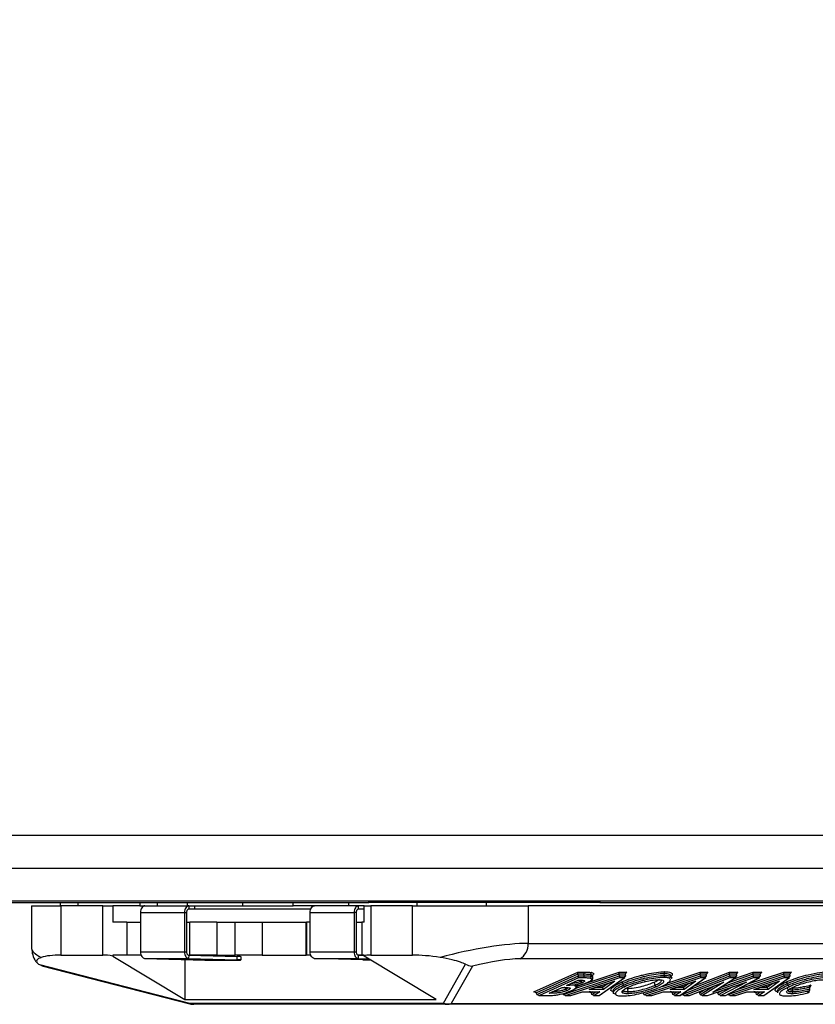
# Model space of a CAD drawing. Units: millimetres. Extents: x 109 to 4834, y 128 to 3796.
# Drawn here: x 1743 to 1792, y 2587 to 2647 of the extents above; entities that cross this region are included whole.
import ezdxf

# ---------------------------------------------------------------- set-up
doc = ezdxf.new("R2010")
doc.units = ezdxf.units.MM
doc.header["$LTSCALE"] = 19
doc.layers.add('FORMAT', color=7, linetype='Continuous')
doc.styles.add('SLDTEXTSTYLE0', font='TXT', dxfattribs={"width": 0.75})
doc.dimstyles.new('SLDDIMSTYLE0', dxfattribs={"dimtxt": 66.5, "dimasz": 62.738, "dimexe": 0, "dimexo": 0.0625, "dimgap": 16.625, "dimtad": 1, "dimdec": 0, "dimrnd": 1e-09, "dimzin": 12, "dimdsep": 46, "dimtxsty": 'SLDTEXTSTYLE0', "dimsah": 1, "dimcen": 0.09, "dimadec": 0, "dimazin": 3, "dimtfac": 1, "dimtdec": 0, "dimtofl": 0, "dimtmove": 0, "dimatfit": 3, "dimfxl": 0, "dimfrac": 2, "dimtolj": 1, "dimtzin": 12, "dimarcsym": 0})

# ---------------------------------------------------------------- blocks, each defined once
blk = doc.blocks.new('_D')
at = {"layer": 'FORMAT'}
for p, q in [((2003.727, 3193.055), (1983.465, 3193.055)), ((1983.465, 3193.055), (1983.465, 3019.13)), ((2217.543, 3193.055), (2237.805, 3193.055)), ((2237.805, 3193.055), (2237.805, 3019.13)), ((2111.743, 3112.913), (2180.368, 3112.913)), ((1983.465, 3019.13), (2003.727, 3019.13)), ((2237.805, 3019.13), (2217.543, 3019.13)), ((890.628, 2610.134), (890.628, 2938.634)), ((2418.128, 2610.134), (2418.128, 2938.634)), ((2418.128, 2919.634), (890.628, 2919.634))]:
    blk.add_line(p, q, dxfattribs=at)
for points in [[(890.628, 2919.634), (953.366, 2909.982), (953.366, 2929.286)], [(2418.128, 2919.634), (2355.39, 2929.286), (2355.39, 2909.982)]]:
    blk.add_solid(points, dxfattribs=at)
at = {"layer": 'FORMAT', "char_height": 66.5, "attachment_point": 1, "style": 'SLDTEXTSTYLE0'}
for s, insert in [('1', (2121.487, 3192.79)), ('"', (2190.112, 3144.203)), ('60', (2003.727, 3144.203)), ('8', (2121.487, 3104.853)), ('1527', (2012.363, 3005.357))]:
    blk.add_mtext(s, dxfattribs=dict(at, insert=insert))

msp = doc.modelspace()

# ---------------------------------------------------------------- linework, layer by layer
at = {"color": 7, "linetype": 'Continuous', "lineweight": 25}
for p, q in [((890.378, 2597.134), (2418.378, 2597.134)), ((890.378, 2595.134), (2418.378, 2595.134)), ((890.378, 2593.134), (2418.378, 2593.134)), ((1695.448, 2593.034), (1764.392, 2593.034)), ((1743.828, 2592.834), (1743.828, 2590.227)), ((1743.828, 2592.834), (1745.614, 2592.834)), ((1745.568, 2593.034), (1745.568, 2592.834)), ((1745.614, 2592.834), (1745.614, 2589.834)), ((1748.168, 2592.834), (1745.614, 2592.834)), ((1746.64, 2593.034), (1746.64, 2592.834)), ((1748.168, 2589.834), (1748.168, 2592.834)), ((1748.168, 2592.834), (1748.778, 2592.834)), ((1748.778, 2592.834), (1748.778, 2591.834)), ((1749.321, 2592.834), (1748.778, 2592.834)), ((1750.431, 2592.834), (1749.321, 2592.834)), ((1750.431, 2593.034), (1750.431, 2592.834)), ((1750.431, 2592.834), (1751.502, 2592.834)), ((1751.502, 2592.834), (1751.502, 2593.034)), ((1751.502, 2592.834), (1753.333, 2592.834)), ((1753.333, 2592.834), (1753.333, 2593.034)), ((1753.333, 2592.834), (1756.708, 2592.834)), ((1753.408, 2592.834), (1753.408, 2592.634)), ((1753.757, 2592.634), (1753.408, 2592.634)), ((1753.757, 2592.834), (1753.757, 2592.634)), ((1760.846, 2592.634), (1753.757, 2592.634)), ((1756.708, 2592.834), (1756.708, 2593.034)), ((1756.708, 2592.834), (1759.777, 2592.834)), ((1759.777, 2592.834), (1759.777, 2593.034)), ((1763.152, 2592.834), (1759.777, 2592.834)), ((1763.152, 2593.034), (1763.152, 2592.834)), ((1764.099, 2592.834), (1763.152, 2592.834)), ((1763.75, 2592.834), (1763.75, 2592.634)), ((1764.099, 2592.634), (1763.75, 2592.634)), ((1764.099, 2591.834), (1764.099, 2592.834)), ((1764.099, 2592.834), (1764.509, 2592.834)), ((1778.48, 2593.034), (1764.392, 2593.034)), ((1764.509, 2592.834), (1764.509, 2589.834)), ((1767.063, 2592.834), (1764.509, 2592.834)), ((1767.063, 2589.834), (1767.063, 2592.834)), ((1767.063, 2592.834), (1774.107, 2592.834)), ((1767.323, 2593.034), (1767.323, 2592.834)), ((1771.55, 2593.034), (1771.55, 2592.834)), ((1774.107, 2592.834), (1774.107, 2590.548)), ((1819.103, 2592.834), (1774.107, 2592.834)), ((1778.48, 2593.034), (1884.54, 2593.034)), ((1750.47, 2592.434), (1753.151, 2592.434)), ((1750.47, 2592.434), (1750.47, 2590.027)), ((1753.151, 2592.434), (1753.28, 2592.434)), ((1753.151, 2592.434), (1753.151, 2590.027)), ((1753.28, 2592.434), (1753.28, 2590.027)), ((1760.812, 2592.434), (1763.493, 2592.434)), ((1760.812, 2590.027), (1760.812, 2592.434)), ((1763.621, 2592.434), (1763.493, 2592.434)), ((1763.493, 2592.434), (1763.493, 2590.027)), ((1763.621, 2592.434), (1763.621, 2590.027)), ((1749.645, 2591.834), (1748.778, 2591.834)), ((1749.645, 2591.834), (1749.645, 2589.834)), ((1749.645, 2591.834), (1750.47, 2591.834)), ((1753.28, 2591.834), (1753.473, 2591.834)), ((1753.473, 2589.834), (1753.473, 2591.834)), ((1755.127, 2591.834), (1753.473, 2591.834)), ((1755.127, 2591.834), (1755.127, 2589.834)), ((1755.127, 2591.834), (1756.237, 2591.834)), ((1756.237, 2589.834), (1756.237, 2591.834)), ((1756.237, 2591.834), (1757.891, 2591.834)), ((1757.891, 2591.834), (1757.891, 2589.834)), ((1757.891, 2591.834), (1760.572, 2591.834)), ((1760.572, 2589.834), (1760.572, 2591.834)), ((1760.572, 2591.834), (1760.597, 2591.834)), ((1760.597, 2591.834), (1760.597, 2589.834)), ((1760.812, 2591.834), (1760.597, 2591.834)), ((1763.621, 2591.834), (1763.973, 2591.834)), ((1763.973, 2591.834), (1763.973, 2589.834)), ((1764.099, 2591.834), (1763.973, 2591.834)), ((1774.107, 2590.548), (1819.103, 2590.548)), ((1745.614, 2589.834), (1748.168, 2589.834)), ((1748.778, 2589.834), (1748.778, 2589.774)), ((1749.645, 2589.834), (1748.778, 2589.834)), ((1748.778, 2589.774), (1753.178, 2587.124)), ((1750.502, 2589.834), (1749.645, 2589.834)), ((1750.47, 2590.027), (1753.151, 2590.027)), ((1750.723, 2589.627), (1753.404, 2589.627)), ((1750.723, 2589.627), (1753.683, 2589.547)), ((1753.151, 2590.027), (1753.28, 2590.027)), ((1753.178, 2589.56), (1753.178, 2587.124)), ((1753.375, 2589.834), (1753.473, 2589.834)), ((1753.406, 2589.827), (1753.404, 2589.627)), ((1753.404, 2589.627), (1756.365, 2589.547)), ((1753.406, 2589.827), (1756.367, 2589.747)), ((1755.127, 2589.834), (1753.473, 2589.834)), ((1755.092, 2589.529), (1756.241, 2589.529)), ((1755.127, 2589.834), (1756.237, 2589.834)), ((1757.891, 2589.834), (1756.237, 2589.834)), ((1756.365, 2589.547), (1756.367, 2589.747)), ((1756.599, 2589.535), (1756.601, 2589.735)), ((1757.891, 2589.834), (1760.572, 2589.834)), ((1760.597, 2589.834), (1760.572, 2589.834)), ((1760.844, 2589.834), (1760.597, 2589.834)), ((1760.812, 2590.027), (1763.493, 2590.027)), ((1761.064, 2589.627), (1763.745, 2589.627)), ((1764.025, 2589.547), (1761.064, 2589.627)), ((1763.493, 2590.027), (1763.621, 2590.027)), ((1763.973, 2589.834), (1763.716, 2589.834)), ((1763.748, 2589.827), (1763.745, 2589.627)), ((1763.745, 2589.627), (1764.371, 2589.61)), ((1763.748, 2589.827), (1764.099, 2589.817)), ((1764.099, 2589.834), (1763.973, 2589.834)), ((1764.099, 2589.774), (1764.099, 2589.834)), ((1768.499, 2587.124), (1764.099, 2589.774)), ((1764.509, 2589.834), (1767.063, 2589.834)), ((1818.585, 2589.602), (1773.59, 2589.602)), ((1744.255, 2589.271), (1753.484, 2586.901)), ((1744.255, 2589.271), (1744.452, 2589.198)), ((1744.448, 2589.181), (1753.467, 2586.865)), ((1768.933, 2586.901), (1770.292, 2589.271)), ((1770.718, 2589.162), (1769.413, 2586.888)), ((1774.445, 2587.589), (1777.126, 2588.789)), ((1777.143, 2588.662), (1774.607, 2587.527)), ((1774.631, 2587.433), (1777.168, 2588.568)), ((1777.184, 2588.441), (1774.793, 2587.37)), ((1776.232, 2587.433), (1779.677, 2588.568)), ((1779.673, 2588.441), (1776.425, 2587.37)), ((1776.451, 2587.989), (1777.149, 2588.302)), ((1776.487, 2588.001), (1777.146, 2588.297)), ((1777.097, 2587.946), (1779.657, 2588.789)), ((1777.126, 2588.789), (1777.551, 2588.789)), ((1777.143, 2588.662), (1777.126, 2588.789)), ((1777.503, 2588.662), (1777.143, 2588.662)), ((1777.168, 2588.568), (1777.143, 2588.662)), ((1777.146, 2588.297), (1777.149, 2588.302)), ((1777.146, 2588.296), (1777.316, 2588.296)), ((1777.149, 2588.302), (1777.341, 2588.302)), ((1777.184, 2588.441), (1777.168, 2588.568)), ((1777.168, 2588.568), (1777.528, 2588.568)), ((1777.48, 2588.441), (1777.184, 2588.441)), ((1777.31, 2588.244), (1777.297, 2588.296)), ((1777.528, 2588.568), (1777.503, 2588.662)), ((1777.821, 2587.742), (1779.392, 2588.25)), ((1777.942, 2588.547), (1777.917, 2588.642)), ((1778.052, 2588.489), (1778.027, 2588.584)), ((1778.426, 2587.37), (1779.961, 2588.441)), ((1778.433, 2587.365), (1780.005, 2588.461)), ((1779.392, 2588.25), (1778.691, 2587.742)), ((1779.352, 2588.235), (1779.392, 2588.25)), ((1779.653, 2588.662), (1779.657, 2588.789)), ((1779.677, 2588.568), (1779.653, 2588.662)), ((1780.027, 2588.662), (1779.653, 2588.662)), ((1779.657, 2588.789), (1780.118, 2588.789)), ((1779.677, 2588.568), (1779.673, 2588.441)), ((1779.961, 2588.441), (1779.673, 2588.441)), ((1779.677, 2588.568), (1780.052, 2588.568)), ((1779.961, 2588.441), (1780.052, 2588.568)), ((1780.027, 2588.662), (1780.118, 2588.789)), ((1780.052, 2588.568), (1780.027, 2588.662)), ((1781.164, 2587.433), (1784.61, 2588.568)), ((1784.605, 2588.441), (1781.357, 2587.37)), ((1782.414, 2588.597), (1782.39, 2588.691)), ((1782.639, 2588.147), (1784.589, 2588.789)), ((1782.753, 2587.742), (1784.324, 2588.25)), ((1782.846, 2588.475), (1782.821, 2588.569)), ((1783.358, 2587.37), (1784.893, 2588.441)), ((1783.365, 2587.365), (1784.937, 2588.461)), ((1783.486, 2587.433), (1786.402, 2588.568)), ((1784.324, 2588.25), (1783.623, 2587.742)), ((1786.409, 2588.441), (1783.66, 2587.37)), ((1784.19, 2587.941), (1786.371, 2588.789)), ((1784.284, 2588.235), (1784.324, 2588.25)), ((1784.589, 2588.789), (1784.585, 2588.662)), ((1784.61, 2588.568), (1784.585, 2588.662)), ((1784.959, 2588.662), (1784.585, 2588.662)), ((1784.589, 2588.789), (1785.05, 2588.789)), ((1784.61, 2588.568), (1784.605, 2588.441)), ((1784.893, 2588.441), (1784.605, 2588.441)), ((1784.61, 2588.568), (1784.984, 2588.568)), ((1784.893, 2588.441), (1784.984, 2588.568)), ((1785.05, 2588.789), (1784.959, 2588.662)), ((1784.984, 2588.568), (1784.959, 2588.662)), ((1787.851, 2588.441), (1785.358, 2587.577)), ((1785.358, 2587.577), (1786.727, 2588.441)), ((1785.44, 2587.621), (1786.768, 2588.459)), ((1786.132, 2587.365), (1788.202, 2588.455)), ((1786.132, 2587.37), (1788.165, 2588.441)), ((1786.27, 2587.433), (1789.715, 2588.568)), ((1786.371, 2588.789), (1786.891, 2588.789)), ((1786.377, 2588.662), (1786.371, 2588.789)), ((1786.402, 2588.568), (1786.377, 2588.662)), ((1786.797, 2588.662), (1786.377, 2588.662)), ((1786.402, 2588.568), (1786.409, 2588.441)), ((1786.402, 2588.568), (1786.821, 2588.568)), ((1786.727, 2588.441), (1786.409, 2588.441)), ((1789.71, 2588.441), (1786.462, 2587.37)), ((1786.64, 2588.378), (1787.828, 2588.789)), ((1786.727, 2588.441), (1786.821, 2588.568)), ((1786.797, 2588.662), (1786.891, 2588.789)), ((1786.821, 2588.568), (1786.797, 2588.662)), ((1787.404, 2588.035), (1789.694, 2588.789)), ((1787.827, 2588.662), (1787.828, 2588.789)), ((1787.852, 2588.568), (1787.827, 2588.662)), ((1788.242, 2588.662), (1787.827, 2588.662)), ((1787.828, 2588.789), (1788.344, 2588.789)), ((1787.851, 2588.441), (1787.852, 2588.568)), ((1788.165, 2588.441), (1787.851, 2588.441)), ((1787.852, 2588.568), (1788.267, 2588.568)), ((1787.859, 2587.742), (1789.429, 2588.25)), ((1788.165, 2588.441), (1788.267, 2588.568)), ((1788.242, 2588.662), (1788.344, 2588.789)), ((1788.267, 2588.568), (1788.242, 2588.662)), ((1788.464, 2587.37), (1789.998, 2588.441)), ((1788.471, 2587.365), (1790.042, 2588.461)), ((1789.429, 2588.25), (1788.728, 2587.742)), ((1789.389, 2588.235), (1789.429, 2588.25)), ((1789.69, 2588.662), (1789.694, 2588.789)), ((1789.715, 2588.568), (1789.69, 2588.662)), ((1790.064, 2588.662), (1789.69, 2588.662)), ((1789.694, 2588.789), (1790.155, 2588.789)), ((1789.715, 2588.568), (1789.71, 2588.441)), ((1789.998, 2588.441), (1789.71, 2588.441)), ((1789.715, 2588.568), (1790.089, 2588.568)), ((1789.998, 2588.441), (1790.089, 2588.568)), ((1790.064, 2588.662), (1790.155, 2588.789)), ((1790.089, 2588.568), (1790.064, 2588.662)), ((1775.378, 2587.509), (1776.174, 2587.865)), ((1775.414, 2587.521), (1776.171, 2587.86)), ((1776.17, 2587.86), (1776.174, 2587.865)), ((1776.17, 2587.86), (1776.31, 2587.86)), ((1776.174, 2587.865), (1776.335, 2587.865)), ((1776.393, 2587.769), (1776.37, 2587.857)), ((1776.487, 2588.001), (1776.451, 2587.989)), ((1776.623, 2587.989), (1776.451, 2587.989)), ((1777.821, 2587.742), (1777.857, 2587.751)), ((1778.691, 2587.742), (1777.821, 2587.742)), ((1777.857, 2587.751), (1779.352, 2588.235)), ((1778.641, 2587.869), (1778.608, 2587.994)), ((1778.691, 2587.742), (1778.641, 2587.869)), ((1779.91, 2588.001), (1779.885, 2588.095)), ((1780.205, 2587.607), (1780.155, 2587.796)), ((1781.84, 2587.999), (1781.79, 2588.189)), ((1782.753, 2587.742), (1782.789, 2587.751)), ((1783.623, 2587.742), (1782.753, 2587.742)), ((1782.789, 2587.751), (1784.284, 2588.235)), ((1783.573, 2587.869), (1783.54, 2587.994)), ((1783.623, 2587.742), (1783.573, 2587.869)), ((1783.933, 2587.365), (1785.976, 2588.161)), ((1783.938, 2587.37), (1786.044, 2588.19)), ((1786.044, 2588.19), (1784.744, 2587.37)), ((1785.039, 2587.366), (1787.338, 2588.162)), ((1785.045, 2587.37), (1787.409, 2588.189)), ((1787.409, 2588.189), (1785.854, 2587.37)), ((1785.976, 2588.161), (1786.044, 2588.19)), ((1787.409, 2588.189), (1787.338, 2588.162)), ((1787.859, 2587.742), (1787.895, 2587.751)), ((1788.728, 2587.742), (1787.859, 2587.742)), ((1787.895, 2587.751), (1789.389, 2588.235)), ((1788.678, 2587.869), (1788.645, 2587.994)), ((1788.728, 2587.742), (1788.678, 2587.869)), ((1789.95, 2588.002), (1789.925, 2588.097)), ((1790.234, 2587.607), (1790.21, 2587.702)), ((1791.222, 2587.569), (1791.272, 2587.713)), ((1791.275, 2587.772), (1791.25, 2587.867)), ((1753.178, 2587.124), (1768.499, 2587.124)), ((1774.607, 2587.527), (1774.445, 2587.589)), ((1774.631, 2587.433), (1774.607, 2587.527)), ((1774.631, 2587.433), (1774.793, 2587.37)), ((1774.747, 2587.365), (1775.336, 2587.365)), ((1774.793, 2587.37), (1775.361, 2587.37)), ((1775.414, 2587.521), (1775.378, 2587.509)), ((1775.559, 2587.509), (1775.378, 2587.509)), ((1776.232, 2587.433), (1776.425, 2587.37)), ((1776.369, 2587.365), (1776.705, 2587.365)), ((1776.425, 2587.37), (1776.716, 2587.37)), ((1776.705, 2587.365), (1776.716, 2587.37)), ((1776.709, 2587.366), (1777.404, 2587.598)), ((1776.716, 2587.37), (1777.411, 2587.603)), ((1777.402, 2587.598), (1778.441, 2587.598)), ((1777.404, 2587.598), (1777.411, 2587.603)), ((1777.411, 2587.603), (1778.48, 2587.603)), ((1777.826, 2587.589), (1777.839, 2587.598)), ((1777.826, 2587.589), (1777.968, 2587.527)), ((1777.993, 2587.433), (1777.968, 2587.527)), ((1778.135, 2587.37), (1777.993, 2587.433)), ((1778.095, 2587.365), (1778.432, 2587.365)), ((1778.48, 2587.603), (1778.135, 2587.37)), ((1778.135, 2587.37), (1778.426, 2587.37)), ((1778.426, 2587.37), (1778.433, 2587.365)), ((1778.48, 2587.603), (1778.441, 2587.598)), ((1779.277, 2587.618), (1779.302, 2587.524)), ((1781.164, 2587.433), (1781.139, 2587.527)), ((1781.164, 2587.433), (1781.357, 2587.37)), ((1781.301, 2587.365), (1781.638, 2587.365)), ((1781.357, 2587.37), (1781.648, 2587.37)), ((1781.638, 2587.365), (1781.648, 2587.37)), ((1781.641, 2587.366), (1782.336, 2587.598)), ((1781.648, 2587.37), (1782.343, 2587.603)), ((1782.335, 2587.598), (1783.373, 2587.598)), ((1782.336, 2587.598), (1782.343, 2587.603)), ((1782.343, 2587.603), (1783.412, 2587.603)), ((1782.759, 2587.589), (1782.771, 2587.598)), ((1782.9, 2587.527), (1782.759, 2587.589)), ((1782.925, 2587.433), (1782.9, 2587.527)), ((1783.067, 2587.37), (1782.925, 2587.433)), ((1783.028, 2587.365), (1783.364, 2587.365)), ((1783.412, 2587.603), (1783.067, 2587.37)), ((1783.067, 2587.37), (1783.358, 2587.37)), ((1783.358, 2587.37), (1783.365, 2587.365)), ((1783.412, 2587.603), (1783.373, 2587.598)), ((1783.486, 2587.433), (1783.482, 2587.447)), ((1783.486, 2587.433), (1783.66, 2587.37)), ((1783.61, 2587.365), (1783.931, 2587.365)), ((1783.66, 2587.37), (1783.938, 2587.37)), ((1783.933, 2587.365), (1783.938, 2587.37)), ((1784.51, 2587.589), (1784.575, 2587.527)), ((1784.6, 2587.433), (1784.575, 2587.527)), ((1784.6, 2587.433), (1784.744, 2587.37)), ((1784.704, 2587.365), (1785.035, 2587.365)), ((1784.744, 2587.37), (1785.045, 2587.37)), ((1785.039, 2587.366), (1785.045, 2587.37)), ((1785.358, 2587.577), (1785.44, 2587.621)), ((1785.642, 2587.574), (1785.677, 2587.527)), ((1785.702, 2587.433), (1785.677, 2587.527)), ((1785.854, 2587.37), (1785.702, 2587.433)), ((1785.811, 2587.365), (1786.132, 2587.365)), ((1785.854, 2587.37), (1786.132, 2587.37)), ((1786.132, 2587.37), (1786.132, 2587.365)), ((1786.27, 2587.433), (1786.268, 2587.437)), ((1786.27, 2587.433), (1786.462, 2587.37)), ((1786.406, 2587.365), (1786.743, 2587.365)), ((1786.462, 2587.37), (1786.753, 2587.37)), ((1786.743, 2587.365), (1786.753, 2587.37)), ((1786.747, 2587.366), (1787.442, 2587.598)), ((1786.753, 2587.37), (1787.448, 2587.603)), ((1787.44, 2587.598), (1788.478, 2587.598)), ((1787.442, 2587.598), (1787.448, 2587.603)), ((1787.448, 2587.603), (1788.517, 2587.603)), ((1787.864, 2587.589), (1787.876, 2587.598)), ((1787.864, 2587.589), (1788.005, 2587.527)), ((1788.03, 2587.433), (1788.005, 2587.527)), ((1788.172, 2587.37), (1788.03, 2587.433)), ((1788.133, 2587.365), (1788.47, 2587.365)), ((1788.517, 2587.603), (1788.172, 2587.37)), ((1788.172, 2587.37), (1788.464, 2587.37)), ((1788.464, 2587.37), (1788.471, 2587.365)), ((1788.517, 2587.603), (1788.478, 2587.598)), ((1789.289, 2587.619), (1789.314, 2587.524)), ((1791.159, 2587.527), (1791.195, 2587.631)), ((1753.484, 2586.901), (1768.933, 2586.901)), ((1769.165, 2586.834), (1753.716, 2586.834)), ((1810.384, 2586.834), (1769.165, 2586.834)), ((1769.413, 2586.888), (1810.633, 2586.888))]:
    msp.add_line(p, q, dxfattribs=at)
at = {"color": 8, "linetype": 'Continuous', "lineweight": 25}
for p, q in [((1764.392, 2593.034), (1764.392, 2593.134)), ((1778.48, 2593.134), (1778.48, 2593.034)), ((1779.653, 2588.662), (1776.94, 2587.768)), ((1780.118, 2588.789), (1780.042, 2588.736)), ((1784.585, 2588.662), (1782.279, 2587.902)), ((1786.377, 2588.662), (1783.77, 2587.647)), ((1785.05, 2588.789), (1784.974, 2588.736)), ((1785.832, 2587.868), (1787.852, 2588.568)), ((1787.827, 2588.662), (1786.195, 2588.097)), ((1789.69, 2588.662), (1786.767, 2587.699)), ((1786.891, 2588.789), (1786.817, 2588.743)), ((1788.344, 2588.789), (1788.275, 2588.753)), ((1790.155, 2588.789), (1790.079, 2588.736)), ((1778.221, 2587.869), (1778.641, 2587.869)), ((1778.641, 2587.869), (1778.979, 2588.114)), ((1783.153, 2587.869), (1783.573, 2587.869)), ((1783.573, 2587.869), (1783.911, 2588.114)), ((1784.941, 2587.758), (1784.575, 2587.527)), ((1784.6, 2587.433), (1785.398, 2587.935)), ((1786.009, 2587.702), (1785.677, 2587.527)), ((1785.702, 2587.433), (1786.606, 2587.909)), ((1788.259, 2587.869), (1788.678, 2587.869)), ((1788.678, 2587.869), (1789.016, 2588.114)), ((1791.33, 2588.008), (1791.264, 2587.816)), ((1774.534, 2587.589), (1774.445, 2587.589)), ((1777.903, 2587.589), (1777.826, 2587.589)), ((1778.073, 2587.598), (1777.968, 2587.527)), ((1777.993, 2587.433), (1778.238, 2587.598)), ((1782.835, 2587.589), (1782.759, 2587.589)), ((1783.005, 2587.598), (1782.9, 2587.527)), ((1782.925, 2587.433), (1783.17, 2587.598)), ((1784.51, 2587.589), (1784.508, 2587.589)), ((1787.941, 2587.589), (1787.864, 2587.589)), ((1788.11, 2587.598), (1788.005, 2587.527)), ((1788.03, 2587.433), (1788.275, 2587.598))]:
    msp.add_line(p, q, dxfattribs=at)
at = {"color": 7, "linetype": 'Continuous', "lineweight": 25, "flags": 128}
for points in [[(1750.727, 2592.834), (1750.677, 2592.826), (1750.629, 2592.803), (1750.584, 2592.767), (1750.545, 2592.717), (1750.513, 2592.656), (1750.49, 2592.587), (1750.475, 2592.512), (1750.47, 2592.434)], [(1753.408, 2592.834), (1753.358, 2592.826), (1753.31, 2592.803), (1753.265, 2592.767), (1753.226, 2592.717), (1753.195, 2592.656), (1753.171, 2592.587), (1753.156, 2592.512), (1753.151, 2592.434)], [(1753.408, 2592.634), (1753.383, 2592.63), (1753.359, 2592.619), (1753.337, 2592.6), (1753.317, 2592.575), (1753.301, 2592.545), (1753.29, 2592.51), (1753.282, 2592.473), (1753.28, 2592.434)], [(1760.812, 2592.434), (1760.817, 2592.512), (1760.831, 2592.587), (1760.855, 2592.656), (1760.887, 2592.717), (1760.926, 2592.767), (1760.97, 2592.803), (1761.019, 2592.826), (1761.069, 2592.834)], [(1763.75, 2592.834), (1763.7, 2592.826), (1763.652, 2592.803), (1763.607, 2592.767), (1763.568, 2592.717), (1763.536, 2592.656), (1763.512, 2592.587), (1763.498, 2592.512), (1763.493, 2592.434)], [(1763.75, 2592.634), (1763.725, 2592.63), (1763.701, 2592.619), (1763.678, 2592.6), (1763.659, 2592.575), (1763.643, 2592.545), (1763.631, 2592.51), (1763.624, 2592.473), (1763.621, 2592.434)], [(1750.47, 2590.027), (1750.475, 2589.95), (1750.489, 2589.876), (1750.512, 2589.807), (1750.544, 2589.747), (1750.582, 2589.697), (1750.626, 2589.659), (1750.673, 2589.636), (1750.723, 2589.627)], [(1753.151, 2590.027), (1753.156, 2589.95), (1753.17, 2589.876), (1753.194, 2589.807), (1753.225, 2589.747), (1753.263, 2589.697), (1753.307, 2589.659), (1753.354, 2589.636), (1753.404, 2589.627)], [(1753.28, 2590.027), (1753.282, 2589.988), (1753.289, 2589.951), (1753.301, 2589.917), (1753.317, 2589.887), (1753.336, 2589.862), (1753.358, 2589.843), (1753.381, 2589.831), (1753.406, 2589.827)], [(1756.241, 2589.529), (1756.378, 2589.53), (1756.486, 2589.531), (1756.559, 2589.532), (1756.595, 2589.534), (1756.593, 2589.537), (1756.552, 2589.54), (1756.475, 2589.543), (1756.365, 2589.547)], [(1761.064, 2589.627), (1761.015, 2589.636), (1760.967, 2589.659), (1760.924, 2589.697), (1760.885, 2589.747), (1760.854, 2589.807), (1760.831, 2589.876), (1760.816, 2589.95), (1760.812, 2590.027)], [(1763.493, 2590.027), (1763.498, 2589.95), (1763.512, 2589.876), (1763.535, 2589.807), (1763.567, 2589.747), (1763.605, 2589.697), (1763.648, 2589.659), (1763.696, 2589.636), (1763.745, 2589.627)], [(1763.621, 2590.027), (1763.624, 2589.988), (1763.631, 2589.951), (1763.643, 2589.917), (1763.658, 2589.887), (1763.677, 2589.862), (1763.699, 2589.843), (1763.723, 2589.831), (1763.748, 2589.827)], [(1775.336, 2587.365), (1775.346, 2587.366), (1775.361, 2587.37)]]:
    msp.add_lwpolyline(points, dxfattribs=at)
at = {"color": 8, "linetype": 'Continuous', "lineweight": 25, "flags": 128}
for points in [[(1777.341, 2588.302), (1777.326, 2588.297), (1777.316, 2588.296)], [(1776.335, 2587.865), (1776.32, 2587.861), (1776.31, 2587.86)]]:
    msp.add_lwpolyline(points, dxfattribs=at)
at = {"color": 7, "linetype": 'Continuous', "lineweight": 25}
for centre, radius, start, end in [((1773.094, 2590.488), 1.015, 299.23908, 3.38821), ((1755.146, 2650.706), 61.177, 268.63047, 269.94996), ((1756.388, 2587.735), 2.011, 83.91689, 90.59067), ((1765.105, 2631.585), 42.053, 268.52827, 269.16414), ((1777.424, 2588.534), 0.109, 300.96571, 17.93498), ((1777.607, 2588.696), 0.109, 120.9703, 197.93619), ((1753.716, 2587.834), 1, 255.60031, 270), ((1753.72, 2587.282), 0.448, 238.16072, 269.4314), ((1769.2, 2587.878), 1.012, 254.6718, 282.13855), ((1769.169, 2587.282), 0.448, 238.16072, 269.4314), ((1769.163, 2587.441), 0.607, 270.17836, 294.37051)]:
    msp.add_arc(centre, radius, start, end, dxfattribs=at)
at = {"color": 8, "linetype": 'Continuous', "lineweight": 25}
for centre, radius, start, end in [((1776.57, 2588.08), 0.105, 300.2814, 3.10889), ((1775.506, 2587.6), 0.105, 300.38885, 5.02042), ((1753.408, 2586.915), 0.0771, 320.28628, 350.11332)]:
    msp.add_arc(centre, radius, start, end, dxfattribs=at)
msp.add_ellipse((1748.828, 2589.177), major_axis=(4.997, -1.082), ratio=0.168634, start_param=3.178095, end_param=3.665554, dxfattribs=at)
at = {"color": 7, "linetype": 'Continuous', "lineweight": 25}
for centre, major_axis, ratio, start_param, end_param in [((1770.277, 2589.177), (4.997, 1.082), 0.168634, 0.66163, 1.847221), ((1748.828, 2587.898), (4.986, -1.352), 0.277791, 2.344111, 2.729316), ((1749.132, 2589.253), (1.496, -0.406), 0.277791, 1.884034, 2.344111), ((1765.473, 2589.253), (1.496, -0.406), 0.277791, 2.344111, 2.804188), ((1770.277, 2587.898), (4.986, -1.352), 0.277791, 1.958906, 2.344111), ((1770.526, 2588.231), (3.994, 1.099), 0.205534, 0.641649, 1.46629)]:
    msp.add_ellipse(centre, major_axis=major_axis, ratio=ratio, start_param=start_param, end_param=end_param, dxfattribs=at)
for points, knots in [([(1743.839, 2590.158), (1743.86, 2590.018), (1743.906, 2589.714), (1744.067, 2589.457), (1744.178, 2589.351), (1744.195, 2589.334)], [0, 0, 0, 0, 0.41744, 0.90639, 1, 1, 1, 1]), ([(1744.41, 2589.692), (1744.3, 2589.643), (1744.132, 2589.568), (1744.114, 2589.41), (1744.21, 2589.315), (1744.255, 2589.271)], [0, 0, 0, 0, 0.512065, 0.771721, 1, 1, 1, 1]), ([(1770.292, 2589.271), (1770.192, 2589.314), (1769.951, 2589.419), (1769.399, 2589.574), (1768.984, 2589.648), (1768.738, 2589.692)], [0, 0, 0, 0, 0.224142, 0.540408, 1, 1, 1, 1]), ([(1770.292, 2589.271), (1770.412, 2589.224), (1770.558, 2589.168), (1770.692, 2589.162), (1770.716, 2589.162), (1770.718, 2589.162)], [0, 0, 0, 0, 0.816624, 0.989761, 1, 1, 1, 1]), ([(1776.758, 2588.123), (1776.808, 2588.124), (1776.888, 2588.126), (1777.037, 2588.154), (1777.155, 2588.185), (1777.247, 2588.217), (1777.293, 2588.237), (1777.31, 2588.244)], [0, 0, 0, 0, 0.336214, 0.530136, 0.718259, 0.893893, 1, 1, 1, 1]), ([(1777.31, 2588.244), (1777.332, 2588.254), (1777.37, 2588.271), (1777.388, 2588.286), (1777.395, 2588.293)], [0, 0, 0, 0, 0.587576, 1, 1, 1, 1]), ([(1777.399, 2588.15), (1777.398, 2588.15), (1777.393, 2588.15), (1777.381, 2588.152), (1777.361, 2588.163), (1777.339, 2588.184), (1777.321, 2588.212), (1777.314, 2588.234), (1777.31, 2588.244)], [0, 0, 0, 0, 0.0413517, 0.142164, 0.3568526, 0.5713077, 0.7856519, 1, 1, 1, 1]), ([(1777.336, 2588.294), (1777.366, 2588.294), (1777.419, 2588.294), (1777.456, 2588.287), (1777.458, 2588.282), (1777.448, 2588.291), (1777.445, 2588.294)], [0, 0, 0, 0, 0.4037417, 0.7104216, 0.9087261, 1, 1, 1, 1]), ([(1777.341, 2588.302), (1777.399, 2588.3), (1777.491, 2588.298), (1777.551, 2588.27), (1777.543, 2588.234), (1777.486, 2588.19), (1777.426, 2588.162), (1777.399, 2588.15)], [0, 0, 0, 0, 0.323263, 0.512482, 0.702913, 0.868223, 1, 1, 1, 1]), ([(1777.88, 2588.421), (1777.864, 2588.424), (1777.818, 2588.432), (1777.723, 2588.437), (1777.605, 2588.44), (1777.522, 2588.44), (1777.48, 2588.441)], [0, 0, 0, 0, 0.152163, 0.434938, 0.717458, 1, 1, 1, 1]), ([(1777.917, 2588.642), (1777.894, 2588.645), (1777.842, 2588.653), (1777.741, 2588.659), (1777.626, 2588.662), (1777.544, 2588.662), (1777.503, 2588.662)], [0, 0, 0, 0, 0.2032782, 0.4649288, 0.732811, 1, 1, 1, 1]), ([(1777.528, 2588.568), (1777.57, 2588.567), (1777.655, 2588.567), (1777.777, 2588.564), (1777.875, 2588.558), (1777.924, 2588.55), (1777.942, 2588.547)], [0, 0, 0, 0, 0.277581, 0.554923, 0.840167, 1, 1, 1, 1]), ([(1777.551, 2588.789), (1777.592, 2588.789), (1777.676, 2588.789), (1777.794, 2588.786), (1777.899, 2588.78), (1777.954, 2588.772), (1777.979, 2588.768)], [0, 0, 0, 0, 0.262766, 0.525529, 0.788489, 1, 1, 1, 1]), ([(1777.736, 2588.177), (1777.745, 2588.181), (1777.81, 2588.211), (1777.914, 2588.266), (1777.968, 2588.318), (1777.988, 2588.365), (1777.968, 2588.4), (1777.906, 2588.415), (1777.88, 2588.421)], [0, 0, 0, 0, 0.033913, 0.258867, 0.483559, 0.558115, 0.812981, 1, 1, 1, 1]), ([(1777.784, 2588.2), (1777.848, 2588.231), (1777.966, 2588.289), (1778.034, 2588.359), (1778.067, 2588.451), (1778.05, 2588.482), (1778.046, 2588.488)], [0, 0, 0, 0, 0.40087, 0.747217, 0.95093, 1, 1, 1, 1]), ([(1777.88, 2588.421), (1777.884, 2588.423), (1777.891, 2588.426), (1777.905, 2588.435), (1777.923, 2588.451), (1777.94, 2588.481), (1777.947, 2588.514), (1777.944, 2588.536), (1777.942, 2588.547)], [0, 0, 0, 0, 0.096083, 0.141414, 0.356068, 0.570715, 0.785357, 1, 1, 1, 1]), ([(1777.979, 2588.768), (1777.974, 2588.766), (1777.968, 2588.764), (1777.953, 2588.755), (1777.935, 2588.738), (1777.919, 2588.709), (1777.911, 2588.675), (1777.915, 2588.653), (1777.917, 2588.642)], [0, 0, 0, 0, 0.09612, 0.141413, 0.356068, 0.570715, 0.785357, 1, 1, 1, 1]), ([(1778.012, 2588.58), (1778.013, 2588.59), (1778.016, 2588.621), (1777.957, 2588.634), (1777.917, 2588.642)], [0, 0, 0, 0, 0.334847, 1, 1, 1, 1]), ([(1777.979, 2588.768), (1778.017, 2588.758), (1778.101, 2588.735), (1778.116, 2588.668), (1778.039, 2588.605), (1778.005, 2588.578)], [0, 0, 0, 0, 0.3185001, 0.7072331, 1, 1, 1, 1]), ([(1779.795, 2588.189), (1779.954, 2588.256), (1780.28, 2588.392), (1780.772, 2588.54), (1781.278, 2588.669), (1781.787, 2588.769), (1782.209, 2588.815), (1782.396, 2588.818), (1782.438, 2588.818)], [0, 0, 0, 0, 0.201742, 0.4131283, 0.5010548, 0.7196272, 0.9382715, 1, 1, 1, 1]), ([(1782.39, 2588.691), (1782.351, 2588.691), (1782.173, 2588.689), (1781.773, 2588.645), (1781.29, 2588.549), (1780.811, 2588.428), (1780.345, 2588.287), (1780.036, 2588.158), (1779.885, 2588.095)], [0, 0, 0, 0, 0.061495, 0.280197, 0.49894, 0.586683, 0.798063, 1, 1, 1, 1]), ([(1779.91, 2588.001), (1780.061, 2588.064), (1780.37, 2588.192), (1780.836, 2588.333), (1781.311, 2588.454), (1781.788, 2588.548), (1782.19, 2588.594), (1782.371, 2588.596), (1782.414, 2588.597)], [0, 0, 0, 0, 0.202609, 0.412844, 0.501016, 0.715998, 0.931222, 1, 1, 1, 1]), ([(1782.366, 2588.47), (1782.325, 2588.469), (1782.155, 2588.467), (1781.775, 2588.424), (1781.324, 2588.335), (1780.875, 2588.221), (1780.435, 2588.088), (1780.143, 2587.966), (1779.999, 2587.906)], [0, 0, 0, 0, 0.068501, 0.283788, 0.498978, 0.586944, 0.797182, 1, 1, 1, 1]), ([(1780.268, 2587.903), (1780.298, 2587.916), (1780.432, 2587.975), (1780.73, 2588.087), (1781.053, 2588.178), (1781.368, 2588.251), (1781.656, 2588.306), (1781.91, 2588.329), (1782.026, 2588.331), (1782.05, 2588.331)], [0, 0, 0, 0, 0.059691, 0.265892, 0.506364, 0.537807, 0.742384, 0.946747, 1, 1, 1, 1]), ([(1781.79, 2588.189), (1781.922, 2588.249), (1782.073, 2588.318), (1782.105, 2588.369), (1782.109, 2588.376)], [0, 0, 0, 0, 0.873322, 1, 1, 1, 1]), ([(1781.84, 2587.999), (1781.938, 2588.047), (1782.137, 2588.143), (1782.221, 2588.232), (1782.246, 2588.286), (1782.233, 2588.299), (1782.224, 2588.307)], [0, 0, 0, 0, 0.3970514, 0.8003213, 0.8606982, 1, 1, 1, 1]), ([(1782.05, 2588.331), (1782.073, 2588.331), (1782.184, 2588.329), (1782.342, 2588.303), (1782.375, 2588.239), (1782.344, 2588.158), (1782.249, 2588.06), (1782.035, 2587.956), (1781.929, 2587.905)], [0, 0, 0, 0, 0.054028, 0.261613, 0.497588, 0.532516, 0.768837, 1, 1, 1, 1]), ([(1782.198, 2587.902), (1782.251, 2587.926), (1782.438, 2588.013), (1782.682, 2588.159), (1782.783, 2588.29), (1782.775, 2588.394), (1782.655, 2588.459), (1782.454, 2588.467), (1782.366, 2588.47)], [0, 0, 0, 0, 0.082831, 0.294602, 0.505613, 0.628425, 0.837778, 1, 1, 1, 1]), ([(1782.414, 2588.597), (1782.416, 2588.586), (1782.42, 2588.564), (1782.415, 2588.53), (1782.402, 2588.5), (1782.387, 2588.482), (1782.374, 2588.474), (1782.369, 2588.471), (1782.366, 2588.47)], [0, 0, 0, 0, 0.2145961, 0.4291916, 0.6438058, 0.8584591, 0.9353625, 1, 1, 1, 1]), ([(1782.438, 2588.818), (1782.435, 2588.817), (1782.43, 2588.815), (1782.417, 2588.806), (1782.402, 2588.788), (1782.389, 2588.758), (1782.384, 2588.724), (1782.388, 2588.702), (1782.39, 2588.691)], [0, 0, 0, 0, 0.064653, 0.141541, 0.356194, 0.570808, 0.785404, 1, 1, 1, 1]), ([(1782.798, 2588.563), (1782.793, 2588.589), (1782.781, 2588.657), (1782.594, 2588.688), (1782.428, 2588.691), (1782.39, 2588.691)], [0, 0, 0, 0, 0.317463, 0.840059, 1, 1, 1, 1]), ([(1782.414, 2588.597), (1782.508, 2588.594), (1782.722, 2588.586), (1782.835, 2588.514), (1782.868, 2588.448), (1782.836, 2588.412), (1782.832, 2588.407)], [0, 0, 0, 0, 0.314403, 0.72258, 0.959856, 1, 1, 1, 1]), ([(1782.438, 2588.818), (1782.478, 2588.818), (1782.654, 2588.815), (1782.872, 2588.77), (1782.903, 2588.677), (1782.884, 2588.603), (1782.85, 2588.572), (1782.826, 2588.551)], [0, 0, 0, 0, 0.108145, 0.466617, 0.823333, 0.8743, 1, 1, 1, 1]), ([(1782.782, 2588.504), (1782.771, 2588.485), (1782.756, 2588.459), (1782.696, 2588.426), (1782.68, 2588.417)], [0, 0, 0, 0, 0.727634, 1, 1, 1, 1]), ([(1789.836, 2588.191), (1789.905, 2588.221), (1790.132, 2588.32), (1790.582, 2588.48), (1791.233, 2588.658), (1791.883, 2588.781), (1792.289, 2588.817), (1792.456, 2588.818), (1792.476, 2588.818)], [0, 0, 0, 0, 0.092229, 0.299855, 0.497425, 0.748876, 0.970052, 1, 1, 1, 1]), ([(1792.429, 2588.691), (1792.41, 2588.691), (1792.251, 2588.69), (1791.866, 2588.655), (1791.25, 2588.539), (1790.633, 2588.371), (1790.207, 2588.219), (1789.992, 2588.125), (1789.925, 2588.097)], [0, 0, 0, 0, 0.03033, 0.251336, 0.503172, 0.699723, 0.907052, 1, 1, 1, 1]), ([(1789.95, 2588.002), (1790.065, 2588.051), (1790.326, 2588.162), (1790.774, 2588.309), (1791.297, 2588.446), (1791.83, 2588.55), (1792.233, 2588.594), (1792.414, 2588.596), (1792.454, 2588.597)], [0, 0, 0, 0, 0.1569571, 0.357622, 0.4967975, 0.7166041, 0.937248, 1, 1, 1, 1]), ([(1792.406, 2588.47), (1792.368, 2588.469), (1792.198, 2588.467), (1791.816, 2588.425), (1791.312, 2588.328), (1790.818, 2588.198), (1790.396, 2588.059), (1790.148, 2587.954), (1790.039, 2587.907)], [0, 0, 0, 0, 0.06321, 0.283617, 0.503868, 0.642171, 0.842382, 1, 1, 1, 1]), ([(1790.316, 2587.908), (1790.339, 2587.918), (1790.47, 2587.975), (1790.761, 2588.085), (1791.211, 2588.211), (1791.642, 2588.299), (1791.921, 2588.328), (1792.045, 2588.33), (1792.08, 2588.331)], [0, 0, 0, 0, 0.046839, 0.26036, 0.502822, 0.723676, 0.92306, 1, 1, 1, 1]), ([(1775.361, 2587.37), (1775.457, 2587.372), (1775.618, 2587.374), (1775.916, 2587.415), (1776.201, 2587.479), (1776.474, 2587.56), (1776.645, 2587.626), (1776.725, 2587.66), (1776.738, 2587.666), (1776.74, 2587.667)], [0, 0, 0, 0, 0.267082, 0.44506, 0.623394, 0.801732, 0.967297, 0.994842, 1, 1, 1, 1]), ([(1776.482, 2587.675), (1776.469, 2587.669), (1776.421, 2587.648), (1776.32, 2587.61), (1776.176, 2587.569), (1775.975, 2587.528), (1775.768, 2587.512), (1775.628, 2587.51), (1775.559, 2587.509)], [0, 0, 0, 0, 0.047368, 0.17326, 0.306355, 0.438795, 0.720468, 1, 1, 1, 1]), ([(1776.335, 2587.865), (1776.404, 2587.864), (1776.531, 2587.862), (1776.647, 2587.839), (1776.667, 2587.795), (1776.62, 2587.745), (1776.542, 2587.702), (1776.493, 2587.68), (1776.482, 2587.675)], [0, 0, 0, 0, 0.276701, 0.510011, 0.667997, 0.82698, 0.961094, 1, 1, 1, 1]), ([(1776.354, 2587.857), (1776.392, 2587.857), (1776.469, 2587.857), (1776.538, 2587.847), (1776.569, 2587.839), (1776.561, 2587.838), (1776.553, 2587.851), (1776.55, 2587.854)], [0, 0, 0, 0, 0.3148988, 0.6473584, 0.8260246, 0.9509883, 1, 1, 1, 1]), ([(1776.482, 2587.675), (1776.48, 2587.675), (1776.475, 2587.675), (1776.463, 2587.678), (1776.444, 2587.687), (1776.422, 2587.709), (1776.403, 2587.737), (1776.396, 2587.758), (1776.393, 2587.769)], [0, 0, 0, 0, 0.061588, 0.141567, 0.356222, 0.57083, 0.785414, 1, 1, 1, 1]), ([(1777.399, 2588.15), (1777.379, 2588.141), (1777.32, 2588.116), (1777.203, 2588.075), (1777.051, 2588.035), (1776.873, 2588.002), (1776.732, 2587.991), (1776.65, 2587.99), (1776.623, 2587.989)], [0, 0, 0, 0, 0.0891825, 0.2507893, 0.4218039, 0.5922353, 0.865163, 1, 1, 1, 1]), ([(1776.74, 2587.667), (1776.792, 2587.691), (1776.906, 2587.744), (1776.989, 2587.804), (1777.036, 2587.861), (1777.027, 2587.909), (1776.974, 2587.938), (1776.946, 2587.952)], [0, 0, 0, 0, 0.186689, 0.417041, 0.488138, 0.733873, 1, 1, 1, 1]), ([(1776.796, 2587.692), (1776.839, 2587.712), (1776.967, 2587.772), (1777.06, 2587.834), (1777.117, 2587.954), (1777.098, 2587.993), (1777.092, 2588.005)], [0, 0, 0, 0, 0.228161, 0.69433, 0.91414, 1, 1, 1, 1]), ([(1776.946, 2587.952), (1777.01, 2587.966), (1777.098, 2587.984), (1777.267, 2588.021), (1777.448, 2588.067), (1777.625, 2588.129), (1777.708, 2588.165), (1777.736, 2588.177)], [0, 0, 0, 0, 0.231898, 0.321428, 0.615449, 0.868883, 1, 1, 1, 1]), ([(1777.089, 2588.003), (1777.095, 2587.989), (1777.104, 2587.97), (1777.081, 2587.945), (1777.075, 2587.939)], [0, 0, 0, 0, 0.752301, 1, 1, 1, 1]), ([(1779.322, 2587.599), (1779.28, 2587.606), (1779.144, 2587.63), (1779.139, 2587.723), (1779.22, 2587.859), (1779.418, 2588.011), (1779.681, 2588.136), (1779.795, 2588.189)], [0, 0, 0, 0, 0.115931, 0.375914, 0.522141, 0.793306, 1, 1, 1, 1]), ([(1779.885, 2588.095), (1779.776, 2588.044), (1779.525, 2587.925), (1779.345, 2587.783), (1779.265, 2587.677), (1779.29, 2587.64), (1779.301, 2587.625)], [0, 0, 0, 0, 0.281141, 0.647851, 0.846799, 1, 1, 1, 1]), ([(1779.435, 2587.445), (1779.388, 2587.459), (1779.29, 2587.488), (1779.295, 2587.594), (1779.416, 2587.742), (1779.681, 2587.896), (1779.87, 2587.982), (1779.91, 2588.001)], [0, 0, 0, 0, 0.173673, 0.359657, 0.641057, 0.924375, 1, 1, 1, 1]), ([(1779.999, 2587.906), (1779.961, 2587.889), (1779.783, 2587.807), (1779.532, 2587.662), (1779.413, 2587.519), (1779.423, 2587.412), (1779.564, 2587.35), (1779.761, 2587.344), (1779.849, 2587.341)], [0, 0, 0, 0, 0.059431, 0.277952, 0.495819, 0.639571, 0.839615, 1, 1, 1, 1]), ([(1779.885, 2588.095), (1779.881, 2588.106), (1779.874, 2588.127), (1779.856, 2588.155), (1779.834, 2588.177), (1779.815, 2588.186), (1779.802, 2588.189), (1779.797, 2588.189), (1779.795, 2588.189)], [0, 0, 0, 0, 0.214593, 0.429185, 0.643797, 0.858451, 0.936407, 1, 1, 1, 1]), ([(1779.834, 2587.575), (1779.834, 2587.594), (1779.835, 2587.635), (1779.934, 2587.732), (1780.105, 2587.828), (1780.242, 2587.892), (1780.268, 2587.903)], [0, 0, 0, 0, 0.22784, 0.49285, 0.906699, 1, 1, 1, 1]), ([(1779.834, 2587.575), (1779.837, 2587.575), (1779.844, 2587.577), (1779.861, 2587.585), (1779.883, 2587.601), (1779.902, 2587.629), (1779.912, 2587.662), (1779.908, 2587.684), (1779.906, 2587.694)], [0, 0, 0, 0, 0.056976, 0.141622, 0.35628, 0.570874, 0.785436, 1, 1, 1, 1]), ([(1779.849, 2587.341), (1779.896, 2587.342), (1780.068, 2587.345), (1780.443, 2587.386), (1780.922, 2587.484), (1781.403, 2587.609), (1781.833, 2587.747), (1782.088, 2587.855), (1782.198, 2587.902)], [0, 0, 0, 0, 0.078866, 0.288099, 0.496515, 0.629325, 0.839818, 1, 1, 1, 1]), ([(1779.906, 2587.694), (1779.912, 2587.683), (1779.923, 2587.656), (1779.983, 2587.628), (1780.078, 2587.61), (1780.163, 2587.608), (1780.205, 2587.607)], [0, 0, 0, 0, 0.220948, 0.498918, 0.751306, 1, 1, 1, 1]), ([(1779.91, 2588.001), (1779.913, 2587.99), (1779.92, 2587.969), (1779.939, 2587.94), (1779.961, 2587.919), (1779.98, 2587.909), (1779.992, 2587.906), (1779.997, 2587.906), (1779.999, 2587.906)], [0, 0, 0, 0, 0.214593, 0.429185, 0.643797, 0.858451, 0.936422, 1, 1, 1, 1]), ([(1780.155, 2587.796), (1780.284, 2587.803), (1780.542, 2587.817), (1781.031, 2587.925), (1781.467, 2588.054), (1781.682, 2588.144), (1781.79, 2588.189)], [0, 0, 0, 0, 0.279464, 0.559182, 0.77947, 1, 1, 1, 1]), ([(1781.929, 2587.905), (1781.901, 2587.893), (1781.767, 2587.834), (1781.471, 2587.724), (1781.03, 2587.601), (1780.607, 2587.515), (1780.324, 2587.483), (1780.196, 2587.481), (1780.158, 2587.48)], [0, 0, 0, 0, 0.055421, 0.266691, 0.505261, 0.716708, 0.914824, 1, 1, 1, 1]), ([(1780.205, 2587.607), (1780.241, 2587.608), (1780.359, 2587.61), (1780.619, 2587.639), (1781.009, 2587.719), (1781.416, 2587.831), (1781.69, 2587.934), (1781.813, 2587.988), (1781.84, 2587.999)], [0, 0, 0, 0, 0.085904, 0.282759, 0.494105, 0.732304, 0.943526, 1, 1, 1, 1]), ([(1781.929, 2587.905), (1781.927, 2587.905), (1781.922, 2587.905), (1781.91, 2587.908), (1781.891, 2587.918), (1781.869, 2587.939), (1781.85, 2587.968), (1781.843, 2587.989), (1781.84, 2587.999)], [0, 0, 0, 0, 0.05606, 0.141635, 0.356295, 0.570885, 0.785442, 1, 1, 1, 1]), ([(1789.292, 2587.608), (1789.268, 2587.612), (1789.157, 2587.634), (1789.152, 2587.708), (1789.209, 2587.825), (1789.388, 2587.977), (1789.682, 2588.117), (1789.836, 2588.191)], [0, 0, 0, 0, 0.070751, 0.333114, 0.4369, 0.704714, 1, 1, 1, 1]), ([(1789.925, 2588.097), (1789.777, 2588.026), (1789.496, 2587.892), (1789.335, 2587.751), (1789.279, 2587.664), (1789.301, 2587.638), (1789.311, 2587.625)], [0, 0, 0, 0, 0.387703, 0.735636, 0.870969, 1, 1, 1, 1]), ([(1789.326, 2587.528), (1789.32, 2587.542), (1789.299, 2587.594), (1789.424, 2587.724), (1789.678, 2587.877), (1789.883, 2587.971), (1789.95, 2588.002)], [0, 0, 0, 0, 0.129459, 0.480024, 0.828396, 1, 1, 1, 1]), ([(1790.039, 2587.907), (1789.975, 2587.878), (1789.781, 2587.788), (1789.534, 2587.642), (1789.42, 2587.507), (1789.443, 2587.406), (1789.593, 2587.349), (1789.791, 2587.344), (1789.879, 2587.341)], [0, 0, 0, 0, 0.100216, 0.301192, 0.502432, 0.643746, 0.840861, 1, 1, 1, 1]), ([(1789.925, 2588.097), (1789.922, 2588.107), (1789.915, 2588.128), (1789.896, 2588.157), (1789.874, 2588.178), (1789.856, 2588.188), (1789.843, 2588.191), (1789.838, 2588.191), (1789.836, 2588.191)], [0, 0, 0, 0, 0.214608, 0.429216, 0.643838, 0.85849, 0.930631, 1, 1, 1, 1]), ([(1790.187, 2587.48), (1790.155, 2587.481), (1790.036, 2587.482), (1789.887, 2587.512), (1789.844, 2587.579), (1789.896, 2587.667), (1790.027, 2587.77), (1790.219, 2587.862), (1790.316, 2587.908)], [0, 0, 0, 0, 0.075156, 0.280966, 0.496448, 0.588956, 0.793063, 1, 1, 1, 1]), ([(1790.21, 2587.702), (1790.173, 2587.703), (1790.059, 2587.705), (1789.937, 2587.728), (1789.926, 2587.771), (1789.922, 2587.788)], [0, 0, 0, 0, 0.221258, 0.691626, 1, 1, 1, 1]), ([(1789.949, 2587.694), (1789.954, 2587.675), (1789.966, 2587.63), (1790.095, 2587.61), (1790.205, 2587.608), (1790.234, 2587.607)], [0, 0, 0, 0, 0.340823, 0.823793, 1, 1, 1, 1]), ([(1789.95, 2588.002), (1789.954, 2587.991), (1789.961, 2587.97), (1789.979, 2587.942), (1790.001, 2587.92), (1790.02, 2587.911), (1790.032, 2587.908), (1790.037, 2587.908), (1790.039, 2587.907)], [0, 0, 0, 0, 0.214608, 0.429216, 0.643838, 0.85849, 0.930642, 1, 1, 1, 1]), ([(1790.257, 2587.829), (1790.254, 2587.828), (1790.249, 2587.825), (1790.237, 2587.816), (1790.221, 2587.798), (1790.209, 2587.769), (1790.204, 2587.735), (1790.208, 2587.713), (1790.21, 2587.702)], [0, 0, 0, 0, 0.065241, 0.141536, 0.356189, 0.570805, 0.785402, 1, 1, 1, 1]), ([(1791.25, 2587.867), (1791.159, 2587.845), (1790.968, 2587.801), (1790.658, 2587.738), (1790.395, 2587.706), (1790.259, 2587.703), (1790.21, 2587.702)], [0, 0, 0, 0, 0.237472, 0.494943, 0.816901, 1, 1, 1, 1]), ([(1790.234, 2587.607), (1790.278, 2587.608), (1790.413, 2587.61), (1790.699, 2587.645), (1791.021, 2587.713), (1791.212, 2587.757), (1791.275, 2587.772)], [0, 0, 0, 0, 0.161122, 0.505083, 0.83573, 1, 1, 1, 1]), ([(1790.257, 2587.829), (1790.302, 2587.83), (1790.427, 2587.832), (1790.67, 2587.862), (1790.993, 2587.928), (1791.209, 2587.979), (1791.33, 2588.008)], [0, 0, 0, 0, 0.166998, 0.454741, 0.69093, 1, 1, 1, 1]), ([(1791.195, 2587.631), (1791.196, 2587.632), (1791.208, 2587.637), (1791.231, 2587.652), (1791.259, 2587.682), (1791.274, 2587.716), (1791.28, 2587.746), (1791.277, 2587.764), (1791.275, 2587.772)], [0, 0, 0, 0, 0.010452, 0.253574, 0.528749, 0.724512, 0.861918, 1, 1, 1, 1]), ([(1791.33, 2588.008), (1791.33, 2588.008), (1791.318, 2588.002), (1791.294, 2587.987), (1791.267, 2587.957), (1791.251, 2587.923), (1791.246, 2587.893), (1791.249, 2587.876), (1791.25, 2587.867)], [0, 0, 0, 0, 0.010425, 0.256265, 0.530346, 0.725328, 0.862328, 1, 1, 1, 1]), ([(1780.158, 2587.48), (1780.112, 2587.481), (1780.02, 2587.483), (1779.917, 2587.503), (1779.853, 2587.533), (1779.84, 2587.562), (1779.834, 2587.575)], [0, 0, 0, 0, 0.2480303, 0.5008993, 0.77956, 1, 1, 1, 1]), ([(1780.158, 2587.48), (1780.16, 2587.481), (1780.165, 2587.484), (1780.178, 2587.493), (1780.193, 2587.511), (1780.206, 2587.54), (1780.211, 2587.574), (1780.207, 2587.596), (1780.205, 2587.607)], [0, 0, 0, 0, 0.057411, 0.141616, 0.356274, 0.570869, 0.785434, 1, 1, 1, 1]), ([(1789.879, 2587.341), (1789.937, 2587.342), (1790.121, 2587.345), (1790.541, 2587.39), (1790.943, 2587.479), (1791.159, 2587.527)], [0, 0, 0, 0, 0.174077, 0.55504, 1, 1, 1, 1]), ([(1791.195, 2587.631), (1791.163, 2587.624), (1790.997, 2587.586), (1790.687, 2587.521), (1790.379, 2587.484), (1790.233, 2587.481), (1790.187, 2587.48)], [0, 0, 0, 0, 0.084771, 0.442416, 0.824455, 1, 1, 1, 1]), ([(1790.187, 2587.48), (1790.19, 2587.481), (1790.195, 2587.484), (1790.208, 2587.493), (1790.223, 2587.511), (1790.235, 2587.54), (1790.24, 2587.574), (1790.236, 2587.596), (1790.234, 2587.607)], [0, 0, 0, 0, 0.065273, 0.141536, 0.356189, 0.570805, 0.785402, 1, 1, 1, 1]), ([(1791.221, 2587.569), (1791.218, 2587.563), (1791.211, 2587.544), (1791.189, 2587.53), (1791.169, 2587.526), (1791.159, 2587.527), (1791.159, 2587.527)], [0, 0, 0, 0, 0.232521, 0.631397, 0.984566, 1, 1, 1, 1])]:
    msp.add_open_spline(points, degree=3, knots=knots, dxfattribs=at)
at = {"color": 8, "linetype": 'Continuous', "lineweight": 25}
for points, knots in [([(1777.942, 2588.547), (1777.972, 2588.541), (1778.03, 2588.528), (1778.038, 2588.5), (1778.041, 2588.486)], [0, 0, 0, 0, 0.515967, 1, 1, 1, 1]), ([(1775.675, 2587.638), (1775.72, 2587.639), (1775.827, 2587.64), (1775.987, 2587.652), (1776.153, 2587.686), (1776.265, 2587.719), (1776.344, 2587.748), (1776.382, 2587.764), (1776.393, 2587.769)], [0, 0, 0, 0, 0.233803, 0.555947, 0.691301, 0.823045, 0.949436, 1, 1, 1, 1]), ([(1776.393, 2587.769), (1776.402, 2587.773), (1776.443, 2587.792), (1776.508, 2587.827), (1776.525, 2587.852), (1776.535, 2587.865)], [0, 0, 0, 0, 0.126796, 0.531625, 1, 1, 1, 1])]:
    msp.add_open_spline(points, degree=3, knots=knots, dxfattribs=at)

# ---------------------------------------------------------------- dimensions: what is measured, and where the dimension line sits
at = {"layer": 'FORMAT'}
dim = msp.add_linear_dim(base=(890.627910358, 2919.633927936), p1=(2418.127910352, 2591.133927936), p2=(890.627910358, 2591.133927936), dimstyle='SLDDIMSTYLE0', dxfattribs=at)
dim.commit()
dim.dimension.update_dxf_attribs({"geometry": '_D', "text_midpoint": (2110.635068077, 2919.633927936), "dimtype": 160})

doc.saveas('drawing.dxf')
